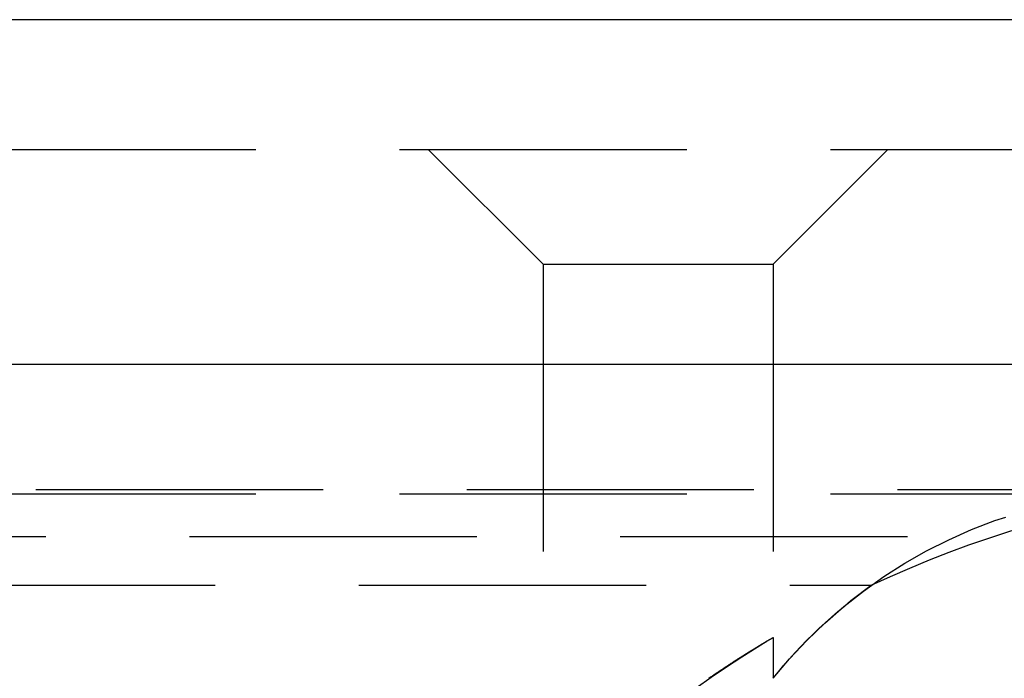
# Model space of a CAD drawing. Extents: x 1380 to 2486, y -346 to 389.
# Drawn here: x 2281 to 2290, y 383 to 389 of the extents above; entities that cross this region are included whole.
import ezdxf

# ---------------------------------------------------------------- set-up
doc = ezdxf.new("R2010")
doc.units = 0
doc.header["$LTSCALE"] = 10
doc.linetypes.add('VERDECKT', pattern=[0.375, 0.25, -0.125])
doc.layers.get('0').update_dxf_attribs({"linetype": 'CONTINUOUS'})
doc.layers.add('STEMPEL', color=3, linetype='CONTINUOUS')

# ---------------------------------------------------------------- blocks, each defined once
blk = doc.blocks.new('A$CC4144BA9')
at = {"extrusion": (-2e-16, 1, -2e-16)}
for p, q in [((1.355, 128), (-498.645, 128)), ((-498.645, 125), (1.355, 125))]:
    blk.add_line(p, q, dxfattribs=at)
at = {"color": 1, "linetype": 'VERDECKT', "extrusion": (-2e-16, 1, -2e-16)}
for p, q in [((-248.645, 126.8705), (-190.645, 126.8705)), ((-198.645, 125.8705), (-199.645, 126.8705)), ((-196.645, 125.8705), (-195.645, 126.8705)), ((-198.645, 125.8705), (-196.645, 125.8705)), ((-198.645, 125.8705), (-198.645, 118.9016)), ((-196.645, 125.8705), (-196.645, 122.2651)), ((-304.3107, 123.9083), (-192.9794, 123.9083)), ((-248.645, 123.8705), (-193.645, 123.8705)), ((-355.4742, 123.5), (-173.1054, 123.5)), ((-301.4997, 123.0749), (-195.7904, 123.0749)), ((-196.645, 122.6203), (-196.645, 122.2651))]:
    blk.add_line(p, q, dxfattribs=at)
at = {"color": 1}
blk.add_polyline3d([(-197.204, 122.265, 0), (-197.201, 122.268, 0), (-197.198, 122.27, 0), (-197.195, 122.272, 0), (-197.192, 122.274, 0), (-197.188, 122.276, 0), (-197.185, 122.278, 0), (-197.182, 122.28, 0), (-197.179, 122.282, 0), (-197.176, 122.284, 0), (-197.173, 122.287, 0), (-197.17, 122.289, 0), (-197.167, 122.291, 0), (-197.164, 122.293, 0), (-197.161, 122.295, 0), (-197.158, 122.297, 0), (-197.155, 122.299, 0), (-197.152, 122.301, 0), (-197.149, 122.303, 0), (-197.146, 122.305, 0), (-197.142, 122.307, 0), (-197.139, 122.309, 0), (-197.136, 122.311, 0), (-197.133, 122.313, 0), (-197.13, 122.315, 0), (-197.127, 122.317, 0), (-197.124, 122.319, 0), (-197.121, 122.322, 0), (-197.118, 122.324, 0), (-197.115, 122.326, 0), (-197.112, 122.328, 0), (-197.109, 122.33, 0), (-197.106, 122.332, 0), (-197.103, 122.334, 0), (-197.1, 122.336, 0), (-197.097, 122.338, 0), (-197.094, 122.339, 0), (-197.091, 122.341, 0), (-197.089, 122.343, 0), (-197.086, 122.345, 0), (-197.083, 122.347, 0), (-197.08, 122.349, 0), (-197.077, 122.351, 0), (-197.074, 122.353, 0), (-197.071, 122.355, 0), (-197.068, 122.357, 0), (-197.065, 122.359, 0), (-197.062, 122.361, 0), (-197.059, 122.363, 0), (-197.056, 122.365, 0), (-197.053, 122.367, 0), (-197.051, 122.369, 0), (-197.048, 122.37, 0), (-197.045, 122.372, 0), (-197.042, 122.374, 0), (-197.039, 122.376, 0), (-197.036, 122.378, 0), (-197.033, 122.38, 0), (-197.03, 122.382, 0), (-197.028, 122.384, 0), (-197.025, 122.385, 0), (-197.022, 122.387, 0), (-197.019, 122.389, 0), (-197.016, 122.391, 0), (-197.013, 122.393, 0), (-197.011, 122.395, 0), (-197.008, 122.397, 0), (-197.005, 122.398, 0), (-197.002, 122.4, 0), (-196.999, 122.402, 0), (-196.997, 122.404, 0), (-196.994, 122.406, 0), (-196.991, 122.407, 0), (-196.988, 122.409, 0), (-196.985, 122.411, 0), (-196.983, 122.413, 0), (-196.98, 122.414, 0), (-196.977, 122.416, 0), (-196.974, 122.418, 0), (-196.972, 122.42, 0), (-196.969, 122.422, 0), (-196.966, 122.423, 0), (-196.964, 122.425, 0), (-196.961, 122.427, 0), (-196.958, 122.428, 0), (-196.956, 122.43, 0), (-196.953, 122.432, 0), (-196.95, 122.434, 0), (-196.948, 122.435, 0), (-196.945, 122.437, 0), (-196.942, 122.439, 0), (-196.94, 122.44, 0), (-196.937, 122.442, 0), (-196.934, 122.444, 0), (-196.932, 122.445, 0), (-196.929, 122.447, 0), (-196.927, 122.449, 0), (-196.924, 122.45, 0), (-196.921, 122.452, 0), (-196.919, 122.453, 0), (-196.916, 122.455, 0), (-196.914, 122.457, 0), (-196.911, 122.458, 0), (-196.909, 122.46, 0), (-196.906, 122.462, 0), (-196.904, 122.463, 0), (-196.901, 122.465, 0), (-196.899, 122.466, 0), (-196.896, 122.468, 0), (-196.894, 122.469, 0), (-196.891, 122.471, 0), (-196.889, 122.472, 0), (-196.886, 122.474, 0), (-196.884, 122.476, 0), (-196.881, 122.477, 0), (-196.879, 122.479, 0), (-196.877, 122.48, 0), (-196.874, 122.482, 0), (-196.872, 122.483, 0), (-196.869, 122.485, 0), (-196.867, 122.486, 0), (-196.865, 122.488, 0), (-196.862, 122.489, 0), (-196.86, 122.49, 0), (-196.858, 122.492, 0), (-196.855, 122.493, 0), (-196.853, 122.495, 0), (-196.851, 122.496, 0), (-196.848, 122.498, 0), (-196.846, 122.499, 0), (-196.844, 122.501, 0), (-196.842, 122.502, 0), (-196.839, 122.503, 0), (-196.837, 122.505, 0), (-196.835, 122.506, 0), (-196.833, 122.508, 0), (-196.83, 122.509, 0), (-196.828, 122.51, 0), (-196.826, 122.512, 0), (-196.824, 122.513, 0), (-196.822, 122.514, 0), (-196.819, 122.516, 0), (-196.817, 122.517, 0), (-196.815, 122.518, 0), (-196.813, 122.52, 0), (-196.811, 122.521, 0), (-196.809, 122.522, 0), (-196.807, 122.523, 0), (-196.804, 122.525, 0), (-196.802, 122.526, 0), (-196.8, 122.527, 0), (-196.798, 122.529, 0), (-196.796, 122.53, 0), (-196.794, 122.531, 0), (-196.792, 122.532, 0), (-196.79, 122.534, 0), (-196.788, 122.535, 0), (-196.786, 122.536, 0), (-196.784, 122.537, 0), (-196.782, 122.538, 0), (-196.78, 122.54, 0), (-196.778, 122.541, 0), (-196.776, 122.542, 0), (-196.774, 122.543, 0), (-196.772, 122.544, 0), (-196.771, 122.545, 0), (-196.769, 122.547, 0), (-196.767, 122.548, 0), (-196.765, 122.549, 0), (-196.763, 122.55, 0), (-196.761, 122.551, 0), (-196.759, 122.552, 0), (-196.758, 122.553, 0), (-196.756, 122.554, 0), (-196.754, 122.556, 0), (-196.752, 122.557, 0), (-196.75, 122.558, 0), (-196.749, 122.559, 0), (-196.747, 122.56, 0), (-196.745, 122.561, 0), (-196.743, 122.562, 0), (-196.742, 122.563, 0), (-196.74, 122.564, 0), (-196.738, 122.565, 0), (-196.737, 122.566, 0), (-196.735, 122.567, 0), (-196.733, 122.568, 0), (-196.732, 122.569, 0), (-196.73, 122.57, 0), (-196.729, 122.571, 0), (-196.727, 122.572, 0), (-196.726, 122.573, 0), (-196.724, 122.574, 0), (-196.722, 122.574, 0), (-196.721, 122.575, 0), (-196.719, 122.576, 0), (-196.718, 122.577, 0), (-196.716, 122.578, 0), (-196.715, 122.579, 0), (-196.714, 122.58, 0), (-196.712, 122.581, 0), (-196.711, 122.582, 0), (-196.709, 122.582, 0), (-196.708, 122.583, 0), (-196.706, 122.584, 0), (-196.705, 122.585, 0), (-196.704, 122.586, 0), (-196.702, 122.586, 0), (-196.701, 122.587, 0), (-196.7, 122.588, 0), (-196.698, 122.589, 0), (-196.697, 122.59, 0), (-196.696, 122.59, 0), (-196.695, 122.591, 0), (-196.693, 122.592, 0), (-196.692, 122.593, 0), (-196.691, 122.593, 0), (-196.69, 122.594, 0), (-196.689, 122.595, 0), (-196.688, 122.595, 0), (-196.686, 122.596, 0), (-196.685, 122.597, 0), (-196.684, 122.597, 0), (-196.683, 122.598, 0), (-196.682, 122.599, 0), (-196.681, 122.599, 0), (-196.68, 122.6, 0), (-196.679, 122.601, 0), (-196.678, 122.601, 0), (-196.677, 122.602, 0), (-196.676, 122.602, 0), (-196.675, 122.603, 0), (-196.674, 122.603, 0), (-196.673, 122.604, 0), (-196.672, 122.605, 0), (-196.671, 122.605, 0), (-196.67, 122.606, 0), (-196.669, 122.606, 0), (-196.668, 122.607, 0), (-196.667, 122.607, 0), (-196.667, 122.608, 0), (-196.666, 122.608, 0), (-196.665, 122.609, 0), (-196.664, 122.609, 0), (-196.663, 122.61, 0), (-196.663, 122.61, 0), (-196.662, 122.61, 0), (-196.661, 122.611, 0), (-196.66, 122.611, 0), (-196.66, 122.612, 0), (-196.659, 122.612, 0), (-196.658, 122.613, 0), (-196.658, 122.613, 0), (-196.657, 122.613, 0), (-196.656, 122.614, 0), (-196.656, 122.614, 0), (-196.655, 122.614, 0), (-196.655, 122.615, 0), (-196.654, 122.615, 0), (-196.654, 122.615, 0), (-196.653, 122.616, 0), (-196.653, 122.616, 0), (-196.652, 122.616, 0), (-196.652, 122.617, 0), (-196.651, 122.617, 0), (-196.651, 122.617, 0), (-196.65, 122.617, 0), (-196.65, 122.618, 0), (-196.649, 122.618, 0), (-196.649, 122.618, 0), (-196.649, 122.618, 0), (-196.648, 122.618, 0), (-196.648, 122.619, 0), (-196.648, 122.619, 0), (-196.647, 122.619, 0), (-196.647, 122.619, 0), (-196.647, 122.619, 0), (-196.647, 122.619, 0), (-196.646, 122.62, 0), (-196.646, 122.62, 0), (-196.646, 122.62, 0), (-196.646, 122.62, 0), (-196.646, 122.62, 0), (-196.646, 122.62, 0), (-196.645, 122.62, 0), (-196.645, 122.62, 0), (-196.645, 122.62, 0), (-196.645, 122.62, 0), (-196.645, 122.62, 0), (-196.645, 122.62, 0), (-196.645, 122.62, 0), (-196.645, 122.62, 0)], dxfattribs=at)
at = {"color": 1, "linetype": 'VERDECKT', "extrusion": (0, -2e-16, -1)}
for centre, radius, start, end in [((193.264, 119.5528), 4.3345, 38.7371, 84.95728), ((191.645, 114.25), 9.75, 64.83875, 82.13382), ((193.264, 119.5528), 4.3345, 38.7371, 54.34824), ((191.645, 114.25), 9.75, 44.11462, 59.14811)]:
    blk.add_arc(centre, radius, start, end, dxfattribs=at)

msp = doc.modelspace()

# ---------------------------------------------------------------- block references
at = {"layer": 'STEMPEL'}
msp.add_blockref('A$CC4144BA9', (2484.308, 260.9398, -47.3612), dxfattribs=at)

doc.saveas('drawing.dxf')
